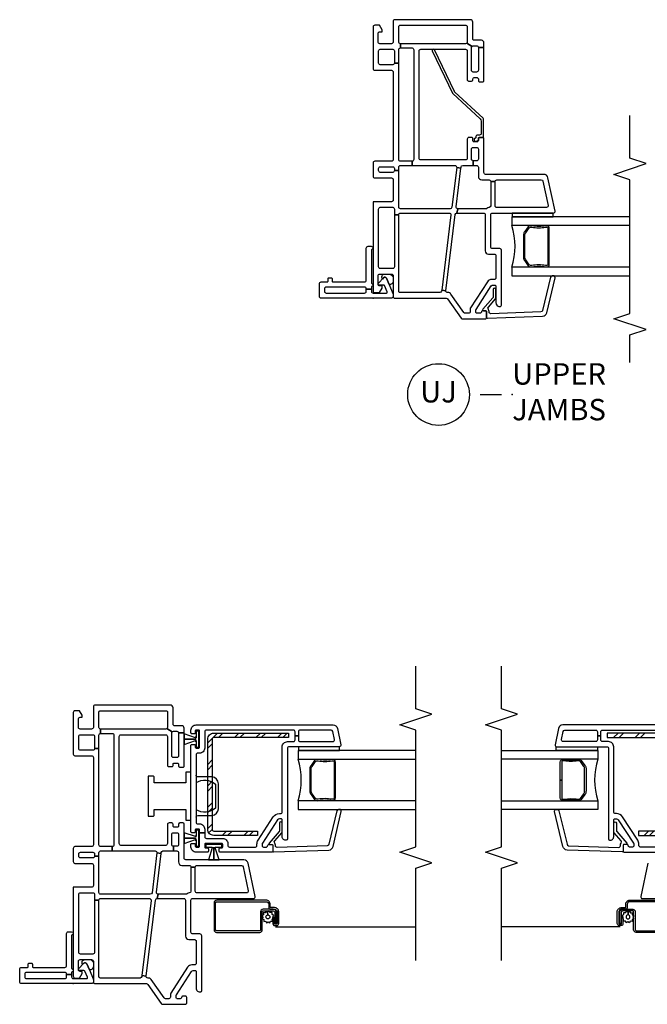
# Model space of a CAD drawing. Units: inches. Extents: x 1 to 200, y 1 to 98.
# Drawn here: x 179 to 187, y 79 to 90 of the extents above; entities that cross this region are included whole.
import ezdxf

# ---------------------------------------------------------------- set-up
doc = ezdxf.new("R2010")
doc.units = ezdxf.units.IN
doc.header["$MEASUREMENT"] = 0
for name, color, linetype in [('ZP-ANNO-MARK', 9, 'Continuous'), ('ZP-ANNO-TITL', 44, 'Continuous'), ('ZP-SECT-ALUM', 63, 'Continuous'), ('ZP-SECT-GLAS', 153, 'Continuous'), ('ZP-SECT-HDWR', 53, 'Continuous'), ('ZP-SECT-REIN', 14, 'Continuous'), ('ZP-SECT-RNHA', 101, 'Continuous'), ('ZP-SECT-SCRN', 234, 'Screen'), ('ZP-SECT-SEAL', 8, 'Continuous'), ('ZP-SECT-VINL', 130, 'Continuous'), ('ZP-SECT-WSTP', 40, 'Continuous')]:
    doc.layers.add(name, color=color, linetype=linetype)
doc.layers.add('ZP-ANNO-NPLT', color=7, linetype='Continuous', plot=False)
doc.styles.get("Standard").update_dxf_attribs({"font": 'arial.ttf'})
doc.linetypes.add('Screen', pattern='A,0.0625,-0.09375,[133,ltypeshp.shx,S=0.0375,R=0,X=-0.0625,Y=0],-0.0625,0.03125', length=0.25)

# ---------------------------------------------------------------- blocks, each defined once
blk = doc.blocks.new('CS V250 SH BF (11-16 IG) UJ')
at = {"layer": 'ZP-ANNO-NPLT'}
blk.add_point((0, 0), dxfattribs=at)
at = {"layer": 'ZP-SECT-ALUM'}
blk.add_lwpolyline([(0.829, -2.015), (0.829, -2.023, -0.495094), (0.815, -2.042), (0.605, -2.042), (0.605, -2.058), (0.815, -2.058, 0.495094), (0.845, -2.019, -0.085608), (0.844, -1.858, 0.267196), (0.832, -1.813), (0.776, -1.772, 0.198912), (0.743, -1.758), (0.477, -1.758, 0.159288), (0.434, -1.772), (0.378, -1.813, 0.267196), (0.366, -1.858, -0.085608), (0.365, -2.019, 0.495094), (0.395, -2.058), (0.605, -2.058), (0.605, -2.042), (0.395, -2.042, -0.495094), (0.381, -2.023), (0.381, -2.015, 0.085608), (0.381, -1.854, -0.267442), (0.389, -1.824), (0.446, -1.783, -0.144137), (0.477, -1.774), (0.743, -1.774, -0.198912), (0.764, -1.783), (0.821, -1.824, -0.267385), (0.829, -1.854, 0.085608)], format="xyb", close=True, dxfattribs=at)
at = {"layer": 'ZP-SECT-GLAS'}
for points in [[(0.36, -3), (0.36, -1.62), (0.262, -1.62), (0.262, -3)], [(0.948, -3), (0.948, -1.62), (0.85, -1.62), (0.85, -3)]]:
    blk.add_lwpolyline(points, dxfattribs=at)
at = {"layer": 'ZP-SECT-SEAL'}
blk.add_arc((0.605, -0.854), 0.804, 252.2885, 287.7115, dxfattribs=at)
at = {"layer": 'ZP-SECT-VINL'}
for points in [[(1.125, 0), (0.085, 0, 0.414214), (0.065, -0.02), (0.065, -0.075), (0.117, -0.105), (0.142, -0.105), (0.142, -0.08, -0.414214), (0.162, -0.06), (0.26, -0.06, -0.414214), (0.28, -0.08), (0.28, -0.215, -0.414214), (0.26, -0.235), (0.02, -0.235, 0.414214), (0, -0.255), (0, -0.855, -0.244698), (-0.009, -0.871), (-0.233, -1.028, 0.244698), (-0.242, -1.045), (-0.242, -1.31, 0.414214), (-0.227, -1.325), (-0.162, -1.325, 0.414214), (-0.147, -1.31), (-0.147, -1.28, 0.414214), (-0.162, -1.265, -0.414214), (-0.177, -1.25), (-0.177, -1.215, -0.414214), (-0.162, -1.2), (-0.144, -1.2, -0.144993), (-0.131, -1.204), (0.142, -1.381, -0.253968), (0.153, -1.402), (0.153, -1.42, -0.414214), (0.138, -1.435), (-0.053, -1.435, 0.476657), (-0.096, -1.488, 0.354411), (-0.081, -1.5), (0.559, -1.5, 0.414214), (0.579, -1.48), (0.579, -1.395, -0.414214), (0.599, -1.375), (0.973, -1.375, -0.414214), (0.993, -1.395), (0.993, -2.105, 0.476976), (1.017, -2.125), (1.405, -2.042, 0.354119), (1.445, -1.993), (1.445, -1.315, -0.414214), (1.465, -1.295), (1.86, -1.295, 0.414214), (1.875, -1.28), (1.875, -1.245, 0.414214), (1.86, -1.23), (1.84, -1.23, -0.414214), (1.825, -1.215), (1.825, -1.18, -0.414214), (1.84, -1.165), (1.86, -1.165, 0.414214), (1.875, -1.15), (1.875, -1.12, 0.414214), (1.855, -1.1), (1.633, -1.1, -0.414214), (1.613, -1.08), (1.613, -0.557, -0.414214), (1.633, -0.537), (2.885, -0.537, -0.414214), (2.905, -0.557), (2.905, -1.08, -0.414214), (2.885, -1.1), (2.549, -1.1, 0.414214), (2.534, -1.115), (2.534, -1.15, 0.574327), (2.554, -1.166, -0.516104), (2.574, -1.18), (2.574, -1.215, -0.414214), (2.559, -1.23), (2.539, -1.23, 0.414214), (2.524, -1.245), (2.524, -1.28, 0.414214), (2.539, -1.295), (2.925, -1.295), (2.925, -1.23), (2.659, -1.23, -0.414214), (2.639, -1.21), (2.639, -1.17, -0.414214), (2.659, -1.15), (2.925, -1.15, -0.198912), (2.939, -1.156), (2.976, -1.094, -0.198912), (2.97, -1.08), (2.97, -0.32), (2.92, -0.32), (2.92, -0.456, -0.414214), (2.9, -0.476), (1.618, -0.476, -0.414214), (1.598, -0.456), (1.548, -0.456), (1.548, -0.957, -0.450467), (1.526, -0.977), (1.519, -1.027), (1.53, -1.028, -0.378866), (1.548, -1.048), (1.548, -1.17), (1.603, -1.17, -0.414214), (1.623, -1.15), (1.74, -1.15, -0.414214), (1.76, -1.17), (1.76, -1.21, -0.414214), (1.74, -1.23), (1.623, -1.23, -0.414214), (1.603, -1.21), (1.603, -1.17), (1.548, -1.17), (1.548, -1.21, -0.414214), (1.528, -1.23), (1.419, -1.23, 0.414214), (1.38, -1.269), (1.38, -1.355, -0.414214), (1.36, -1.375), (1.36, -1.425, -0.414214), (1.38, -1.445), (1.38, -1.965, -0.354119), (1.364, -1.984), (1.082, -2.044, -0.476976), (1.058, -2.025), (1.058, -1.445, -0.414214), (1.078, -1.425), (1.36, -1.425), (1.36, -1.375), (1.078, -1.375, -0.409258), (1.058, -1.355, 0.179948), (1.048, -1.33, -0.184326), (1.043, -1.317), (1.043, -0.991), (0.993, -0.98), (0.993, -1.29, -0.414214), (0.973, -1.31), (0.553, -1.31, 0.414214), (0.514, -1.349), (0.514, -1.415, -0.414214), (0.494, -1.435), (0.238, -1.435, -0.414214), (0.218, -1.415), (0.218, -1.385, 0.253968), (0.191, -1.336), (-0.113, -1.138, 0.144993), (-0.124, -1.135), (-0.157, -1.135, -0.414214), (-0.177, -1.115), (-0.177, -1.079, -0.244698), (-0.168, -1.062), (0.048, -0.91, 0.280744), (0.065, -0.874, -0.48933), (0.087, -0.851), (0.094, -0.802), (0.083, -0.8, -0.378866), (0.065, -0.78), (0.065, -0.315, -0.414214), (0.08, -0.3), (0.973, -0.3), (0.973, -0.25), (0.365, -0.25, -0.414214), (0.345, -0.23), (0.345, -0.085, -0.414214), (0.365, -0.065), (1.04, -0.065, -0.414214), (1.06, -0.085), (1.06, -0.23, -0.414214), (1.04, -0.25), (0.973, -0.25), (0.973, -0.3, -0.414214), (0.993, -0.32), (0.993, -0.889, -0.450467), (0.971, -0.909), (0.094, -0.802), (0.087, -0.851), (0.975, -0.96, -0.378866), (0.993, -0.98), (1.043, -0.991, -0.450467), (1.065, -0.971), (1.519, -1.027), (1.526, -0.977), (1.061, -0.92, -0.378866), (1.043, -0.9), (1.043, -0.32, -0.414214), (1.063, -0.3), (1.488, -0.3), (1.488, -0.25, -0.414214), (1.468, -0.23), (1.468, -0.085, -0.414214), (1.488, -0.065), (1.513, -0.065, -0.414214), (1.533, -0.085), (1.533, -0.23, -0.414214), (1.513, -0.25), (1.488, -0.25), (1.488, -0.3), (1.528, -0.3, -0.414214), (1.548, -0.32), (1.548, -0.456), (1.598, -0.456), (1.598, -0.32, -0.414214), (1.618, -0.3), (2.744, -0.3), (2.744, -0.25, -0.414214), (2.724, -0.23), (2.724, -0.085, -0.414214), (2.744, -0.065), (2.885, -0.065, -0.414214), (2.905, -0.085), (2.905, -0.23, -0.414214), (2.885, -0.25), (2.744, -0.25), (2.744, -0.3), (2.9, -0.3, -0.414214), (2.92, -0.32), (2.97, -0.32, -0.414214), (2.99, -0.3), (3.17, -0.3, -0.414214), (3.185, -0.315), (3.185, -1.085, -0.414214), (3.17, -1.1), (2.99, -1.1, -0.198912), (2.976, -1.094), (2.939, -1.156, -0.198912), (2.945, -1.17), (2.945, -1.21, -0.414214), (2.925, -1.23), (2.925, -1.295), (2.98, -1.295, 0.414214), (3.01, -1.265), (3.01, -1.18, -0.414214), (3.025, -1.165), (3.22, -1.165, 0.414214), (3.25, -1.135), (3.25, -0.255, 0.414214), (3.23, -0.235), (2.99, -0.235, -0.414214), (2.97, -0.215), (2.97, -0.08, -0.414214), (2.99, -0.06), (3.088, -0.06, -0.414214), (3.108, -0.08), (3.108, -0.105), (3.133, -0.105), (3.185, -0.075), (3.185, -0.02, 0.414214), (3.165, 0), (2.679, 0, 0.414214), (2.659, -0.02), (2.659, -0.215, -0.414214), (2.639, -0.235), (1.618, -0.235, -0.414214), (1.598, -0.215), (1.598, -0.02, 0.414214), (1.578, 0), (1.423, 0, 0.414214), (1.403, -0.02), (1.403, -0.215, -0.414214), (1.383, -0.235), (1.145, -0.235, -0.414214), (1.125, -0.215)], [(2.897, -0.717, 1), (2.885, -0.692), (2.394, -0.927, 0.094968), (2.388, -0.932), (2.094, -1.25, -0.209366), (2.065, -1.263), (1.923, -1.263, -0.414214), (1.903, -1.243), (1.903, -1.221, 0.499183), (1.878, -1.201, -0.483064), (1.866, -1.191, 0.414214), (1.856, -1.181), (1.843, -1.181, 0.414214), (1.833, -1.191), (1.833, -1.21, 0.414214), (1.853, -1.23), (1.865, -1.23, -0.414214), (1.875, -1.24), (1.875, -1.281, 0.414214), (1.885, -1.291), (2.085, -1.291, 0.209366), (2.1, -1.285), (2.405, -0.955, -0.094968), (2.411, -0.95)], [(-0.224, -1.325, 0.424475), (-0.234, -1.335), (-0.212, -1.98, 0.354119), (-0.17, -2.028), (0.239, -2.125, 0.476976), (0.262, -2.105), (0.262, -2.093, 0.354119), (0.245, -2.074), (-0.145, -1.98, -0.354119), (-0.161, -1.961), (-0.182, -1.377, -0.424475), (-0.162, -1.356), (-0.157, -1.356, 0.177804), (-0.13, -1.347, -0.372037), (-0.104, -1.347), (-0.009, -1.43, 0.182182), (0.004, -1.435), (0.102, -1.435, 1), (0.102, -1.404), (0.015, -1.404, -0.182182), (0.002, -1.399), (-0.13, -1.282, 0.645074), (-0.147, -1.29), (-0.147, -1.315, -0.414214), (-0.157, -1.325)]]:
    blk.add_lwpolyline(points, format="xyb", close=True, dxfattribs=at)
at = {"layer": 'ZP-SECT-WSTP'}
blk.add_lwpolyline([(0.993, -1.625), (0.948, -1.625), (0.948, -2.105), (0.993, -2.105)], close=True, dxfattribs=at)
blk = doc.blocks.new('WIA- V984889 5-8 Flange')
at = {"layer": 'ZP-ANNO-NPLT'}
blk.add_point((0, 0), dxfattribs=at)
at = {"layer": 'ZP-SECT-VINL'}
blk.add_lwpolyline([(0.605, 0.02, -0.975448), (0.565, 0.019), (0.175, 0.019, -0.95119), (0.135, 0.019), (0.105, 0.019), (0.105, 0.078), (0.11, 0.078, 0.414214), (0.13, 0.098), (0.13, 0.546, 0.414214), (0.11, 0.566), (0.079, 0.566, 0.414214), (0.059, 0.546), (0.059, 0.098, 0.414214), (0.079, 0.078), (0.105, 0.078), (0.105, 0.019), (0.079, 0.019, 0.414214), (0.059, -0.001), (0.059, -0.157, 0.538445), (0.073, -0.166), (0.146, -0.134, 0.300014), (0.152, -0.125), (0.152, -0.07, -0.479169), (0.164, -0.06, -0.249371), (0.173, -0.063), (0.238, -0.124, -0.538445), (0.232, -0.157), (0.159, -0.189), (0.055, -0.233, -0.101576), (0.047, -0.235), (0.02, -0.235, -0.414214), (0, -0.215), (0, 0.605, -0.414214), (0.02, 0.625), (0.169, 0.625, -0.414214), (0.189, 0.605), (0.189, 0.535, 0.414214), (0.199, 0.525), (0.227, 0.525, -0.414214), (0.237, 0.515), (0.237, 0.487, -0.414214), (0.227, 0.477), (0.199, 0.477, 0.414214), (0.189, 0.467), (0.189, 0.098, 0.414214), (0.209, 0.078), (0.585, 0.078, -0.414214), (0.605, 0.058)], format="xyb", close=True, dxfattribs=at)
at = {"layer": 'ZP-SECT-WSTP'}
blk.add_lwpolyline([(0.28, -0.194, -0.378979), (0.236, -0.235), (0.198, -0.235, -0.41853), (0.159, -0.189), (0.232, -0.157, 0.538445), (0.238, -0.124), (0.223, -0.11, -0.623679), (0.28, -0.137)], format="xyb", close=True, dxfattribs=at)
blk = doc.blocks.new('CS V250 SH BF (11-16 IG) LJ Vert Mull W-Screen')
at = {"layer": 'ZP-SECT-RNHA'}
h = blk.add_hatch(dxfattribs=at)
h.set_pattern_fill('STEEL HATCH 2', color=256, scale=0.5, style=0, pattern_type=2)
h.set_pattern_definition([(45, (-110.4995, -51.4995), (3e-17, 0.5), [0.3521392, -0.3549676]), (45, (-110.7495, -51.4995), (3e-17, 0.5), [0.7056926, -0.0014142]), (90, (-110.5, -51.25), (-0.5, 3e-17), [0, -0.5]), (45, (-110.7495, -51.2495), (3e-17, 0.5), [0.3528463, -0.3542605]), (45, (-110.562, -51.4995), (3e-17, 0.5), [0.4405275, -0.2665793]), (45, (-110.7495, -51.437), (3e-17, 0.5), [0.6173042, -0.0898026]), (45, (-110.7495, -51.187), (3e-17, 0.5), [0.264458, -0.4426488]), (45, (-110.312, -51.4995), (3e-17, 0.5), [0.0869741, -0.6201326])])
edge = h.paths.add_edge_path()
edge.add_arc((-1.892, 2.852), 0.0718, 0, 90)
edge.add_line((-1.892, 2.924), (-2.765, 2.924))
edge.add_line((-2.765, 2.924), (-2.765, 2.872))
edge.add_line((-2.765, 2.872), (-1.892, 2.872))
edge.add_arc((-1.892, 2.852), 0.02, 0, 90, ccw=False)
edge.add_line((-1.872, 2.852), (-1.872, 1.8))
edge.add_arc((-1.892, 1.8), 0.02, -90, 0, ccw=False)
edge.add_line((-1.892, 1.78), (-2.4, 1.78))
edge.add_line((-2.4, 1.78), (-2.4, 1.729))
edge.add_line((-2.4, 1.729), (-1.892, 1.729))
edge.add_arc((-1.892, 1.8), 0.0718, 270, 360)
edge.add_line((-1.82, 1.8), (-1.82, 2.852))
at = {"layer": 'ZP-SECT-ALUM'}
blk.add_lwpolyline([(-3.27, 2.6), (-3.278, 2.6, 0.495094), (-3.297, 2.585), (-3.297, 2.376), (-3.313, 2.376), (-3.313, 2.585, -0.495094), (-3.274, 2.615, 0.085608), (-3.113, 2.615, -0.267196), (-3.068, 2.603), (-3.027, 2.546, -0.198912), (-3.013, 2.513), (-3.013, 2.248, -0.159288), (-3.027, 2.205), (-3.068, 2.149, -0.267196), (-3.113, 2.136, 0.085608), (-3.274, 2.136, -0.495094), (-3.313, 2.166), (-3.313, 2.376), (-3.297, 2.376), (-3.297, 2.166, 0.495094), (-3.278, 2.151), (-3.27, 2.151, -0.085608), (-3.109, 2.152, 0.267442), (-3.079, 2.16), (-3.038, 2.216, 0.144137), (-3.029, 2.248), (-3.029, 2.513, 0.198912), (-3.038, 2.535), (-3.079, 2.591, 0.267385), (-3.109, 2.599, -0.085608)], format="xyb", close=True, dxfattribs=at)
for points in [[(-1.922, 0.598), (-2.428, 0.598, -0.414214), (-2.457, 0.627), (-2.457, 0.838, 0.414214), (-2.467, 0.848), (-2.586, 0.848, 0.414214), (-2.602, 0.832), (-2.602, 0.701), (-2.62, 0.701), (-2.62, 0.832, -0.414214), (-2.586, 0.867), (-2.466, 0.867, -0.410876), (-2.438, 0.838), (-2.438, 0.627, 0.414214), (-2.428, 0.617), (-1.922, 0.617, 0.414214)], [(-1.926, 0.955), (-2.502, 0.955, 0.414214), (-2.532, 0.925), (-2.532, 0.89, -0.417559), (-2.555, 0.867), (-2.554, 0.867), (-2.601, 0.867, 0.414214), (-2.63, 0.838), (-2.63, 0.702, 0.414214), (-2.624, 0.695), (-2.602, 0.695, 0.414214), (-2.6, 0.697), (-2.6, 0.771), (-2.582, 0.771), (-2.582, 0.697, -0.414214), (-2.602, 0.677), (-2.624, 0.677, -0.414214), (-2.649, 0.702), (-2.649, 0.838, -0.414214), (-2.601, 0.886), (-2.554, 0.886, 0.414214), (-2.55, 0.89), (-2.55, 0.925, -0.414214), (-2.502, 0.973), (-1.926, 0.973, -0.414214)]]:
    blk.add_lwpolyline(points, format="xyb", dxfattribs=at)
at = {"layer": 'ZP-SECT-GLAS'}
for points in [[(-4, 2.719), (-2.875, 2.719), (-2.875, 2.62), (-4, 2.62)], [(-4, 2.131), (-2.875, 2.131), (-2.875, 2.033), (-4, 2.033)]]:
    blk.add_lwpolyline(points, dxfattribs=at)
at = {"layer": 'ZP-SECT-REIN'}
blk.add_lwpolyline([(-1.82, 2.852, 0.414214), (-1.892, 2.924), (-2.765, 2.924), (-2.765, 2.872), (-1.892, 2.872, -0.414214), (-1.872, 2.852), (-1.872, 1.8, -0.414214), (-1.892, 1.78), (-2.4, 1.78), (-2.4, 1.729), (-1.892, 1.729, 0.414214), (-1.82, 1.8)], format="xyb", close=True, dxfattribs=at)
at = {"layer": 'ZP-SECT-SCRN'}
blk.add_line((-2.613, 0.662), (-4, 0.662), dxfattribs=at)
at = {"layer": 'ZP-SECT-SEAL'}
blk.add_arc((-2.109, 2.376), 0.804, 162.2885, 197.7115, dxfattribs=at)
at = {"layer": 'ZP-SECT-VINL'}
for points in [[(-2.292, 1.405), (-2.375, 1.017, 0.476976), (-2.355, 0.993), (-1.645, 0.993, -0.414214)], [(-1.685, 3.019), (-3.285, 3.019, 0.354119), (-3.334, 2.979), (-3.375, 2.788, 0.476976), (-3.355, 2.764), (-2.77, 2.764, -0.414214), (-2.75, 2.744), (-2.75, 1.689, 0.356394), (-2.738, 1.674, 0.474498), (-2.69, 1.714), (-2.69, 1.909, -0.414214), (-2.675, 1.924), (-2.657, 1.924, -0.253968), (-2.636, 1.912), (-2.459, 1.64, -0.144993), (-2.455, 1.626), (-2.455, 1.609, -0.414214), (-2.47, 1.594), (-2.505, 1.594, -0.414214), (-2.52, 1.609, 0.414214), (-2.535, 1.624), (-2.565, 1.624, 0.414214), (-2.58, 1.609), (-2.58, 1.549, 0.414214), (-2.565, 1.534), (-1.963, 1.534, 0.414214)], [(-2.075, 1.594), (-2.38, 1.594, -0.414214), (-2.395, 1.609), (-2.395, 1.626, 0.144993), (-2.409, 1.672), (-2.586, 1.945, 0.253968), (-2.657, 1.984), (-2.67, 1.984, -0.414214), (-2.69, 2.004), (-2.69, 2.764, 0.414214), (-2.75, 2.824), (-2.82, 2.824, -0.414214), (-2.84, 2.844), (-2.84, 2.891), (-2.88, 2.891), (-2.88, 2.844, -0.414214), (-2.9, 2.824), (-3.281, 2.824, -0.476976), (-3.3, 2.848), (-3.28, 2.943, -0.354119), (-3.261, 2.959), (-2.9, 2.959, -0.414214), (-2.88, 2.939), (-2.88, 2.891), (-2.84, 2.891), (-2.84, 2.939, -0.414214), (-2.82, 2.959), (-1.805, 2.959, -0.414214)]]:
    blk.add_lwpolyline(points, format="xyb", dxfattribs=at)
blk.add_lwpolyline([(-2.58, 1.547, -0.424475), (-2.59, 1.537), (-3.235, 1.559, -0.354119), (-3.283, 1.6), (-3.38, 2.009, -0.476976), (-3.36, 2.033), (-3.348, 2.032, -0.354119), (-3.329, 2.016), (-3.235, 1.626, 0.354119), (-3.216, 1.609), (-2.632, 1.589, 0.424475), (-2.611, 1.609), (-2.611, 1.614, -0.177804), (-2.602, 1.64, 0.372037), (-2.602, 1.667), (-2.685, 1.761, -0.182182), (-2.69, 1.774), (-2.69, 1.873, -1), (-2.659, 1.873), (-2.659, 1.786, 0.182182), (-2.654, 1.773), (-2.537, 1.64, -0.645074), (-2.545, 1.624), (-2.57, 1.624, 0.414214), (-2.58, 1.614)], format="xyb", close=True, dxfattribs=at)
at = {"layer": 'ZP-SECT-WSTP'}
blk.add_lwpolyline([(-2.88, 2.764), (-2.88, 2.719), (-3.36, 2.719), (-3.36, 2.764)], close=True, dxfattribs=at)
blk.add_lwpolyline([(-2.466, 0.775), (-2.457, 0.76), (-2.457, 0.755), (-2.475, 0.747), (-2.474, 0.724), (-2.497, 0.727), (-2.507, 0.707), (-2.526, 0.721), (-2.545, 0.709), (-2.554, 0.73), (-2.576, 0.729), (-2.576, 0.737), (-2.574, 0.752), (-2.582, 0.759), (-2.582, 0.771), (-2.587, 0.771), (-2.58, 0.78), (-2.592, 0.8), (-2.571, 0.808), (-2.572, 0.831), (-2.549, 0.828), (-2.539, 0.848), (-2.52, 0.835), (-2.522, 0.801, 0.42767), (-2.546, 0.778, 1), (-2.5, 0.778, 0.400884), (-2.522, 0.801), (-2.52, 0.835), (-2.501, 0.847), (-2.492, 0.826), (-2.469, 0.827), (-2.473, 0.804), (-2.457, 0.796), (-2.457, 0.787)], format="xyb", close=True, dxfattribs=at)
blk = doc.blocks.new('CS V250 SH BF (11-16 IG) LJ')
at = {"layer": 'ZP-SECT-RNHA'}
h = blk.add_hatch(dxfattribs=at)
h.set_pattern_fill('STEEL HATCH 2', color=256, scale=0.5, angle=-90, style=0, pattern_type=2)
h.set_pattern_definition([(315, (2.20356, -2.5273), (0.5, 8e-17), [0.35214, -0.35497]), (315, (2.20356, -2.2773), (0.5, 8e-17), [0.70569, -0.00141]), (9e-15, (2.45306, -2.5268), (-8e-17, 0.5), [0, -0.5]), (315, (2.45356, -2.2773), (0.5, 8e-17), [0.35285, -0.35426]), (315, (2.20356, -2.4648), (0.5, 8e-17), [0.44053, -0.26658]), (315, (2.26606, -2.2773), (0.5, 8e-17), [0.6173, -0.0898]), (315, (2.51606, -2.2773), (0.5, 8e-17), [0.26446, -0.44265]), (315, (2.20356, -2.7148), (0.5, 8e-17), [0.08697, -0.62013])])
edge = h.paths.add_edge_path()
edge.add_arc((2.852, -1.642), 0.0718, 0, 90, ccw=False)
edge.add_line((2.924, -1.642), (2.924, -2.515))
edge.add_line((2.924, -2.515), (2.872, -2.515))
edge.add_line((2.872, -2.515), (2.872, -1.642))
edge.add_arc((2.852, -1.642), 0.02, 0, 90)
edge.add_line((2.852, -1.622), (1.8, -1.622))
edge.add_arc((1.8, -1.642), 0.02, 90, 180)
edge.add_line((1.78, -1.642), (1.78, -2.15))
edge.add_line((1.78, -2.15), (1.729, -2.15))
edge.add_line((1.729, -2.15), (1.729, -1.642))
edge.add_arc((1.8, -1.642), 0.0718, 90, 180, ccw=False)
edge.add_line((1.8, -1.57), (2.852, -1.57))
at = {"layer": 'ZP-ANNO-NPLT'}
blk.add_point((0, 0), dxfattribs=at)
at = {"layer": 'ZP-SECT-ALUM'}
for points in [[(0.867, -2.304), (0.867, -2.351, -0.414214), (0.838, -2.38), (0.702, -2.38, -0.414214), (0.695, -2.374), (0.695, -2.351, -0.414214), (0.697, -2.35), (0.771, -2.35), (0.771, -2.332), (0.697, -2.332, 0.414214), (0.677, -2.351), (0.677, -2.374, 0.414214), (0.702, -2.399), (0.838, -2.399, 0.414214), (0.886, -2.351), (0.886, -2.304, -0.414214), (0.89, -2.3), (0.925, -2.3, 0.414214), (0.973, -2.252), (0.973, -1.676, 0.414214), (0.941, -1.644), (0.627, -1.644, 0.414214), (0.598, -1.672), (0.598, -2.178, 0.414214), (0.627, -2.207), (0.838, -2.207, -0.414214), (0.848, -2.217), (0.848, -2.336, -0.414214), (0.832, -2.352), (0.701, -2.352), (0.701, -2.37), (0.832, -2.37, 0.414214), (0.867, -2.336), (0.867, -2.216, 0.410876), (0.838, -2.188), (0.627, -2.188, -0.414214), (0.617, -2.178), (0.617, -1.672, -0.414214), (0.627, -1.662), (0.941, -1.662, -0.414214), (0.955, -1.676), (0.955, -2.252, -0.414214), (0.925, -2.282), (0.89, -2.282, 0.417559), (0.867, -2.304)], [(2.6, -3.02), (2.6, -3.028, -0.495094), (2.585, -3.047), (2.376, -3.047), (2.376, -3.063), (2.585, -3.063, 0.495094), (2.615, -3.024, -0.085608), (2.615, -2.863, 0.267196), (2.603, -2.818), (2.546, -2.777, 0.198912), (2.513, -2.763), (2.248, -2.763, 0.159288), (2.205, -2.777), (2.149, -2.818, 0.267196), (2.136, -2.863, -0.085608), (2.136, -3.024, 0.495094), (2.166, -3.063), (2.376, -3.063), (2.376, -3.047), (2.166, -3.047, -0.495094), (2.151, -3.028), (2.151, -3.02, 0.085608), (2.152, -2.859, -0.267442), (2.16, -2.829), (2.216, -2.788, -0.144137), (2.248, -2.779), (2.513, -2.779, -0.198912), (2.535, -2.788), (2.591, -2.829, -0.267385), (2.599, -2.859, 0.085608)]]:
    blk.add_lwpolyline(points, format="xyb", close=True, dxfattribs=at)
at = {"layer": 'ZP-SECT-GLAS'}
for points in [[(2.131, -4), (2.131, -2.625), (2.033, -2.625), (2.033, -4)], [(2.719, -4), (2.719, -2.625), (2.62, -2.625), (2.62, -4)]]:
    blk.add_lwpolyline(points, dxfattribs=at)
at = {"layer": 'ZP-SECT-HDWR'}
for points in [[(1.954, -0.875), (1.954, -0.93, 0.414214), (1.969, -0.945), (2.033, -0.945), (2.033, -1.315), (1.906, -1.315), (1.906, -1.375), (2.469, -1.375), (2.469, -1.315), (2.342, -1.315), (2.342, -0.945), (2.406, -0.945, 0.414214), (2.421, -0.93), (2.421, -0.875)], [(1.943, -1.435, -0.413465), (1.962, -1.455), (1.963, -1.622, 0.392851), (2.041, -1.695), (2.333, -1.695, 0.392851), (2.412, -1.622), (2.412, -1.455, -0.414214), (2.432, -1.435), (2.346, -1.435, -0.334686), (2.327, -1.66), (2.048, -1.66, -0.334772), (2.029, -1.435)]]:
    blk.add_lwpolyline(points, format="xyb", close=True, dxfattribs=at)
at = {"layer": 'ZP-SECT-REIN'}
blk.add_lwpolyline([(2.852, -1.57, -0.414214), (2.924, -1.642), (2.924, -2.515), (2.872, -2.515), (2.872, -1.642, 0.414214), (2.852, -1.622), (1.8, -1.622, 0.414214), (1.78, -1.642), (1.78, -2.15), (1.729, -2.15), (1.729, -1.642, -0.414214), (1.8, -1.57)], format="xyb", close=True, dxfattribs=at)
at = {"layer": 'ZP-SECT-SCRN'}
blk.add_line((0.662, -2.363), (0.662, -4), dxfattribs=at)
at = {"layer": 'ZP-SECT-SEAL'}
blk.add_arc((2.376, -1.859), 0.804, 252.2885, 287.7115, dxfattribs=at)
at = {"layer": 'ZP-SECT-VINL'}
for points in [[(1.125, 0), (0.085, 0, 0.414214), (0.065, -0.02), (0.065, -0.075), (0.117, -0.105), (0.142, -0.105), (0.142, -0.08, -0.414214), (0.162, -0.06), (0.26, -0.06, -0.414214), (0.28, -0.08), (0.28, -0.215, -0.414214), (0.26, -0.235), (0.02, -0.235, 0.414214), (0, -0.255), (0, -0.855, -0.244698), (-0.009, -0.871), (-0.233, -1.028, 0.244698), (-0.242, -1.045), (-0.242, -1.31, 0.414214), (-0.227, -1.325), (-0.162, -1.325, 0.414214), (-0.147, -1.31), (-0.147, -1.28, 0.414214), (-0.162, -1.265, -0.414214), (-0.177, -1.25), (-0.177, -1.215, -0.414214), (-0.162, -1.2), (-0.144, -1.2, -0.144993), (-0.131, -1.204), (0.142, -1.381, -0.253968), (0.153, -1.402), (0.153, -1.42, -0.414214), (0.138, -1.435), (-0.053, -1.435, 0.476657), (-0.096, -1.488, 0.354411), (-0.081, -1.5), (0.559, -1.5, 0.414214), (0.579, -1.48), (0.579, -1.395, -0.414214), (0.599, -1.375), (0.973, -1.375, -0.414214), (0.993, -1.395), (0.993, -2.105, 0.476976), (1.017, -2.125), (1.405, -2.042, 0.354119), (1.445, -1.993), (1.445, -1.315, -0.414214), (1.465, -1.295), (1.86, -1.295, 0.414214), (1.875, -1.28), (1.875, -1.245, 0.414214), (1.86, -1.23), (1.84, -1.23, -0.414214), (1.825, -1.215), (1.825, -1.18, -0.414214), (1.84, -1.165), (1.86, -1.165, 0.414214), (1.875, -1.15), (1.875, -1.12, 0.414214), (1.855, -1.1), (1.633, -1.1, -0.414214), (1.613, -1.08), (1.613, -0.557, -0.414214), (1.633, -0.537), (2.885, -0.537, -0.414214), (2.905, -0.557), (2.905, -1.08, -0.414214), (2.885, -1.1), (2.549, -1.1, 0.414214), (2.534, -1.115), (2.534, -1.15, 0.574327), (2.554, -1.166, -0.516104), (2.574, -1.18), (2.574, -1.215, -0.414214), (2.559, -1.23), (2.539, -1.23, 0.414214), (2.524, -1.245), (2.524, -1.28, 0.414214), (2.539, -1.295), (2.925, -1.295), (2.925, -1.23), (2.659, -1.23, -0.414214), (2.639, -1.21), (2.639, -1.17, -0.414214), (2.659, -1.15), (2.925, -1.15, -0.198912), (2.939, -1.156), (2.976, -1.094, -0.198912), (2.97, -1.08), (2.97, -0.32), (2.92, -0.32), (2.92, -0.456, -0.414214), (2.9, -0.476), (1.618, -0.476, -0.414214), (1.598, -0.456), (1.548, -0.456), (1.548, -0.957, -0.450467), (1.526, -0.977), (1.519, -1.027), (1.53, -1.028, -0.378866), (1.548, -1.048), (1.548, -1.17), (1.603, -1.17, -0.414214), (1.623, -1.15), (1.74, -1.15, -0.414214), (1.76, -1.17), (1.76, -1.21, -0.414214), (1.74, -1.23), (1.623, -1.23, -0.414214), (1.603, -1.21), (1.603, -1.17), (1.548, -1.17), (1.548, -1.21, -0.414214), (1.528, -1.23), (1.419, -1.23, 0.414214), (1.38, -1.269), (1.38, -1.355, -0.414214), (1.36, -1.375), (1.36, -1.425, -0.414214), (1.38, -1.445), (1.38, -1.965, -0.354119), (1.364, -1.984), (1.082, -2.044, -0.476976), (1.058, -2.025), (1.058, -1.445, -0.414214), (1.078, -1.425), (1.36, -1.425), (1.36, -1.375), (1.078, -1.375, -0.409258), (1.058, -1.355, 0.179948), (1.048, -1.33, -0.184326), (1.043, -1.317), (1.043, -0.991), (0.993, -0.98), (0.993, -1.29, -0.414214), (0.973, -1.31), (0.553, -1.31, 0.414214), (0.514, -1.349), (0.514, -1.415, -0.414214), (0.494, -1.435), (0.238, -1.435, -0.414214), (0.218, -1.415), (0.218, -1.385, 0.253968), (0.191, -1.336), (-0.113, -1.138, 0.144993), (-0.124, -1.135), (-0.157, -1.135, -0.414214), (-0.177, -1.115), (-0.177, -1.079, -0.244698), (-0.168, -1.062), (0.048, -0.91, 0.280744), (0.065, -0.874, -0.48933), (0.087, -0.851), (0.094, -0.802), (0.083, -0.8, -0.378866), (0.065, -0.78), (0.065, -0.315, -0.414214), (0.08, -0.3), (0.973, -0.3), (0.973, -0.25), (0.365, -0.25, -0.414214), (0.345, -0.23), (0.345, -0.085, -0.414214), (0.365, -0.065), (1.04, -0.065, -0.414214), (1.06, -0.085), (1.06, -0.23, -0.414214), (1.04, -0.25), (0.973, -0.25), (0.973, -0.3, -0.414214), (0.993, -0.32), (0.993, -0.889, -0.450467), (0.971, -0.909), (0.094, -0.802), (0.087, -0.851), (0.975, -0.96, -0.378866), (0.993, -0.98), (1.043, -0.991, -0.450467), (1.065, -0.971), (1.519, -1.027), (1.526, -0.977), (1.061, -0.92, -0.378866), (1.043, -0.9), (1.043, -0.32, -0.414214), (1.063, -0.3), (1.488, -0.3), (1.488, -0.25, -0.414214), (1.468, -0.23), (1.468, -0.085, -0.414214), (1.488, -0.065), (1.513, -0.065, -0.414214), (1.533, -0.085), (1.533, -0.23, -0.414214), (1.513, -0.25), (1.488, -0.25), (1.488, -0.3), (1.528, -0.3, -0.414214), (1.548, -0.32), (1.548, -0.456), (1.598, -0.456), (1.598, -0.32, -0.414214), (1.618, -0.3), (2.744, -0.3), (2.744, -0.25, -0.414214), (2.724, -0.23), (2.724, -0.085, -0.414214), (2.744, -0.065), (2.885, -0.065, -0.414214), (2.905, -0.085), (2.905, -0.23, -0.414214), (2.885, -0.25), (2.744, -0.25), (2.744, -0.3), (2.9, -0.3, -0.414214), (2.92, -0.32), (2.97, -0.32, -0.414214), (2.99, -0.3), (3.17, -0.3, -0.414214), (3.185, -0.315), (3.185, -1.085, -0.414214), (3.17, -1.1), (2.99, -1.1, -0.198912), (2.976, -1.094), (2.939, -1.156, -0.198912), (2.945, -1.17), (2.945, -1.21, -0.414214), (2.925, -1.23), (2.925, -1.295), (2.98, -1.295, 0.414214), (3.01, -1.265), (3.01, -1.18, -0.414214), (3.025, -1.165), (3.22, -1.165, 0.414214), (3.25, -1.135), (3.25, -0.255, 0.414214), (3.23, -0.235), (2.99, -0.235, -0.414214), (2.97, -0.215), (2.97, -0.08, -0.414214), (2.99, -0.06), (3.088, -0.06, -0.414214), (3.108, -0.08), (3.108, -0.105), (3.133, -0.105), (3.185, -0.075), (3.185, -0.02, 0.414214), (3.165, 0), (2.679, 0, 0.414214), (2.659, -0.02), (2.659, -0.215, -0.414214), (2.639, -0.235), (1.618, -0.235, -0.414214), (1.598, -0.215), (1.598, -0.02, 0.414214), (1.578, 0), (1.423, 0, 0.414214), (1.403, -0.02), (1.403, -0.215, -0.414214), (1.383, -0.235), (1.145, -0.235, -0.414214), (1.125, -0.215)], [(3.019, -1.435), (3.019, -3.035, -0.354119), (2.979, -3.084), (2.788, -3.125, -0.476976), (2.764, -3.105), (2.764, -2.52, 0.414214), (2.744, -2.5), (1.689, -2.5, -0.356394), (1.674, -2.488, -0.474498), (1.714, -2.44), (1.909, -2.44, 0.414214), (1.924, -2.425), (1.924, -2.407, 0.253968), (1.912, -2.386), (1.64, -2.209, 0.144993), (1.626, -2.205), (1.609, -2.205, 0.414214), (1.594, -2.22), (1.594, -2.255, 0.414214), (1.609, -2.27, -0.414214), (1.624, -2.285), (1.624, -2.315, -0.414214), (1.609, -2.33), (1.549, -2.33, -0.414214), (1.534, -2.315), (1.534, -1.713, -0.414214), (1.544, -1.703), (1.574, -1.703, -0.414214), (1.584, -1.713), (1.584, -1.735, 0.414214), (1.594, -1.745), (1.624, -1.745, 0.414214), (1.634, -1.735), (1.634, -1.545, 0.414214), (1.624, -1.535), (1.594, -1.535, 0.414214), (1.584, -1.545), (1.584, -1.568, -0.414214), (1.574, -1.578), (1.544, -1.578, -0.414214), (1.534, -1.568), (1.534, -1.435, -0.414214), (1.594, -1.375), (1.626, -1.375, -0.414214), (1.636, -1.385), (1.636, -1.415, -0.414214), (1.626, -1.425), (1.604, -1.425, 0.414214), (1.594, -1.435), (1.594, -1.465, 0.414214), (1.604, -1.475), (1.759, -1.475), (1.759, -1.535), (1.714, -1.535, 0.414214), (1.694, -1.555), (1.694, -1.745, -0.414214), (1.634, -1.805), (1.614, -1.805, 0.414214), (1.594, -1.825), (1.594, -2.13, 0.414214), (1.609, -2.145), (1.626, -2.145, -0.144993), (1.672, -2.159), (1.945, -2.336, -0.253968), (1.984, -2.407), (1.984, -2.42, 0.414214), (2.004, -2.44), (2.764, -2.44, -0.414214), (2.824, -2.5), (2.824, -2.57, 0.414214), (2.844, -2.59), (2.891, -2.59), (2.891, -2.63), (2.844, -2.63, 0.414214), (2.824, -2.65), (2.824, -3.031, 0.476976), (2.848, -3.05), (2.943, -3.03, 0.354119), (2.959, -3.011), (2.959, -2.65, 0.414214), (2.939, -2.63), (2.891, -2.63), (2.891, -2.59), (2.939, -2.59, 0.414214), (2.959, -2.57), (2.959, -1.555, 0.414214), (2.939, -1.535), (2.749, -1.535, -0.414214), (2.689, -1.475), (2.689, -1.455, 0.414214), (2.669, -1.435), (1.884, -1.435, 0.414214), (1.864, -1.455), (1.864, -1.475, -0.414214), (1.804, -1.535), (1.759, -1.535), (1.759, -1.475), (1.794, -1.475, 0.414214), (1.804, -1.465), (1.804, -1.435, 0.414214), (1.794, -1.425), (1.771, -1.425, -0.414214), (1.761, -1.415), (1.761, -1.385, -0.414214), (1.771, -1.375), (2.781, -1.375, -0.414214), (2.791, -1.385), (2.791, -1.415, -0.414214), (2.781, -1.425), (2.759, -1.425, 0.414214), (2.749, -1.435), (2.749, -1.465, 0.414214), (2.759, -1.475), (2.949, -1.475, 0.414214), (2.959, -1.465), (2.959, -1.435, 0.414214), (2.949, -1.425), (2.926, -1.425, -0.414214), (2.916, -1.415), (2.916, -1.385, -0.414214), (2.926, -1.375), (2.959, -1.375, -0.414214)], [(1.547, -2.33, 0.424475), (1.537, -2.34), (1.559, -2.985, 0.354119), (1.6, -3.033), (2.009, -3.13, 0.476976), (2.033, -3.11), (2.032, -3.098, 0.354119), (2.016, -3.079), (1.626, -2.985, -0.354119), (1.609, -2.966), (1.589, -2.382, -0.424475), (1.609, -2.361), (1.614, -2.361, 0.177804), (1.64, -2.352, -0.372037), (1.667, -2.352), (1.761, -2.435, 0.182182), (1.774, -2.44), (1.873, -2.44, 1), (1.873, -2.409), (1.786, -2.409, -0.182182), (1.773, -2.404), (1.64, -2.287, 0.645074), (1.624, -2.295), (1.624, -2.32, -0.414214), (1.614, -2.33)]]:
    blk.add_lwpolyline(points, format="xyb", close=True, dxfattribs=at)
at = {"layer": 'ZP-SECT-WSTP'}
for points in [[(1.792, -1.465), (1.792, -1.435), (1.722, -1.435), (1.722, -1.425), (1.719, -1.425), (1.719, -1.435), (1.715, -1.435), (1.715, -1.426), (1.761, -1.295), (1.699, -1.295), (1.699, -1.435), (1.698, -1.435), (1.698, -1.295), (1.698, -1.295), (1.636, -1.295), (1.682, -1.426), (1.682, -1.435), (1.678, -1.435), (1.678, -1.425), (1.675, -1.425), (1.675, -1.435), (1.605, -1.435), (1.605, -1.465)], [(2.947, -1.465), (2.947, -1.435), (2.877, -1.435), (2.877, -1.425), (2.874, -1.425), (2.874, -1.435), (2.87, -1.435), (2.87, -1.426), (2.916, -1.295), (2.854, -1.295), (2.854, -1.435), (2.853, -1.435), (2.853, -1.295), (2.853, -1.295), (2.791, -1.295), (2.837, -1.426), (2.837, -1.435), (2.833, -1.435), (2.833, -1.425), (2.83, -1.425), (2.83, -1.435), (2.76, -1.435), (2.76, -1.465)], [(1.624, -1.547), (1.594, -1.547), (1.594, -1.617), (1.584, -1.617), (1.584, -1.62), (1.594, -1.62), (1.594, -1.624), (1.585, -1.624), (1.445, -1.578), (1.445, -1.64), (1.594, -1.64), (1.594, -1.641), (1.445, -1.641), (1.445, -1.641), (1.445, -1.702), (1.585, -1.657), (1.594, -1.657), (1.594, -1.661), (1.584, -1.661), (1.584, -1.664), (1.594, -1.664), (1.594, -1.734), (1.624, -1.734)], [(2.764, -2.63), (2.719, -2.63), (2.719, -3.11), (2.764, -3.11)]]:
    blk.add_lwpolyline(points, close=True, dxfattribs=at)
blk.add_lwpolyline([(0.775, -2.216), (0.76, -2.207), (0.755, -2.207), (0.747, -2.225), (0.724, -2.224), (0.727, -2.247), (0.707, -2.257), (0.721, -2.275), (0.709, -2.295), (0.73, -2.304), (0.729, -2.325), (0.737, -2.325), (0.752, -2.323), (0.759, -2.332), (0.771, -2.332), (0.771, -2.337), (0.78, -2.33), (0.8, -2.342), (0.808, -2.321), (0.831, -2.322), (0.828, -2.299), (0.848, -2.288), (0.835, -2.27), (0.801, -2.272, -0.42767), (0.778, -2.296, -1), (0.778, -2.25, -0.400884), (0.801, -2.272), (0.835, -2.27), (0.847, -2.251), (0.826, -2.242), (0.827, -2.219), (0.804, -2.222), (0.796, -2.207), (0.787, -2.207)], format="xyb", close=True, dxfattribs=at)
blk = doc.blocks.new('NG Cut Name Jamb Upper Stacked (UJ)')
at = {"layer": 'ZP-ANNO-NPLT'}
blk.add_point((0, 0), dxfattribs=at)
at = {"layer": 'ZP-ANNO-TITL'}
blk.add_lwpolyline([(-0.09375, 0), (-0.03125, 0)], dxfattribs=at)
blk.add_circle((-0.215, 0), 0.09, dxfattribs=at)
at = {"layer": 'ZP-ANNO-TITL', "char_height": 0.0625}
for s, insert, width, attachment_point in [('UPPER \\PJAMBS', (0, 0), 1.125, 4), ('UJ', (-0.215, 0), 0.1375, 5)]:
    blk.add_mtext(s, dxfattribs=dict(at, insert=insert, width=width, attachment_point=attachment_point))

msp = doc.modelspace()

# ---------------------------------------------------------------- linework, layer by layer
at = {"layer": 'ZP-ANNO-MARK', "flags": 128}
for points in [[(186.5, 86.5), (186.5, 86.821), (186.688, 86.883), (186.312, 87.008), (186.5, 87.071), (186.5, 88.632), (186.312, 88.695), (186.688, 88.82), (186.5, 88.882), (186.5, 89.382)], [(184, 79.519), (184, 80.596), (184.188, 80.659), (183.812, 80.784), (184, 80.846), (184, 82.206), (183.812, 82.269), (184.188, 82.394), (184, 82.456), (184, 82.956)], [(185, 79.519), (185, 80.596), (185.188, 80.659), (184.812, 80.784), (185, 80.846), (185, 82.206), (184.812, 82.269), (185.188, 82.394), (185, 82.456), (185, 82.956)]]:
    msp.add_lwpolyline(points, dxfattribs=at)

# ---------------------------------------------------------------- block references
at = {"rotation": 90}
for name, p in [('CS V250 SH BF (11-16 IG) UJ', (183.5, 87.25)), ('WIA- V984889 5-8 Flange', (183.5, 87.25)), ('CS V250 SH BF (11-16 IG) LJ', (180, 79.25)), ('WIA- V984889 5-8 Flange', (180, 79.25))]:
    msp.add_blockref(name, p, dxfattribs=at)
at = {"xscale": 4, "yscale": 4, "zscale": 4}
msp.add_blockref('NG Cut Name Jamb Upper Stacked (UJ)', (185.125, 86.125), dxfattribs=at)
msp.add_blockref('CS V250 SH BF (11-16 IG) LJ Vert Mull W-Screen', (189, 79.25))

doc.saveas('drawing.dxf')
